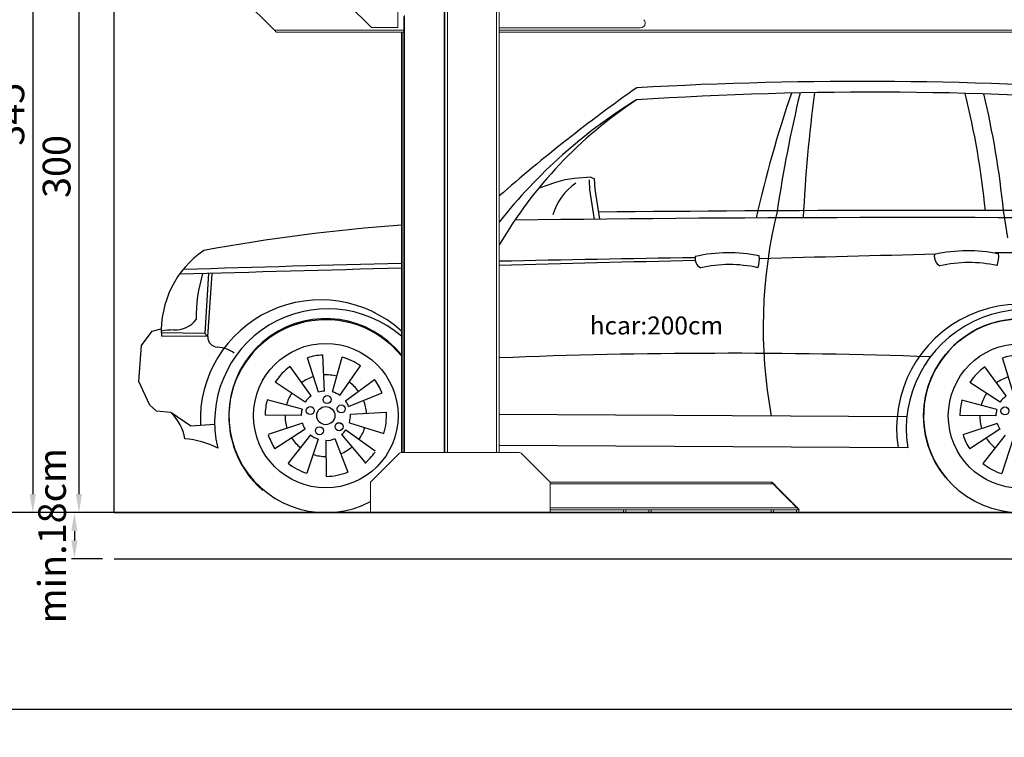
# Model space of a CAD drawing. Units: millimetres. Extents: x 26470 to 31729, y 6672 to 15506.
# Drawn here: x 27023 to 27449, y 7965 to 8276 of the extents above; entities that cross this region are included whole.
import ezdxf

# ---------------------------------------------------------------- set-up
doc = ezdxf.new("R2010")
doc.units = ezdxf.units.MM
doc.linetypes.add('(01) 130$0$A-AV-P00-10$0${ Origin Line }', pattern=[0])
doc.styles.get("Standard").update_dxf_attribs({"font": 'arial.ttf'})
doc.dimstyles.new('parkolay', dxfattribs={"dimtxt": 12, "dimasz": 8, "dimexe": 1.25, "dimexo": 5, "dimgap": 2, "dimtad": 1, "dimdec": 0, "dimtxsty": 'Standard', "dimcen": 8, "dimclrd": 252, "dimclre": 252, "dimclrt": 42, "dimadec": 0, "dimazin": 0, "dimtfac": 1, "dimtdec": 0, "dimtmove": 0, "dimatfit": 3, "dimfxl": 1, "dimarcsym": 1})

# ---------------------------------------------------------------- blocks, each defined once
blk = doc.blocks.new('*D786')
at = {"color": 252, "lineweight": -2, "transparency": 16777216}
for p, q in [((27206.5, 8362.31), (27046.94, 8362.31)), ((27048.19, 8354.31), (27048.19, 8070.58)), ((27212.64, 8062.58), (27046.94, 8062.58))]:
    blk.add_line(p, q, dxfattribs=at)
at = {"color": 252, "transparency": 16777216}
for points in [[(27046.86, 8354.31), (27049.53, 8354.31), (27048.19, 8362.31)], [(27046.86, 8070.58), (27049.53, 8070.58), (27048.19, 8062.58)]]:
    blk.add_solid(points, dxfattribs=at)
at = {"layer": 'Defpoints', "color": 0, "transparency": 16777216}
for p in [(27211.5, 8362.31), (27048.19, 8062.58), (27217.64, 8062.58)]:
    blk.add_point(p, dxfattribs=at)
at = {"color": 42, "transparency": 16777216, "insert": (27040.06, 8212.44), "char_height": 12, "attachment_point": 5, "rotation": 90}
blk.add_mtext('300', dxfattribs=at)
blk = doc.blocks.new('*D787')
at = {"color": 252, "lineweight": -2, "transparency": 16777216}
for p, q in [((27213.44, 8407.51), (27026.94, 8407.51)), ((27028.19, 8399.51), (27028.19, 8070.58)), ((27214.24, 8062.58), (27026.94, 8062.58))]:
    blk.add_line(p, q, dxfattribs=at)
at = {"color": 252, "transparency": 16777216}
for points in [[(27026.86, 8399.51), (27029.53, 8399.51), (27028.19, 8407.51)], [(27026.86, 8070.58), (27029.53, 8070.58), (27028.19, 8062.58)]]:
    blk.add_solid(points, dxfattribs=at)
at = {"layer": 'Defpoints', "color": 0, "transparency": 16777216}
for p in [(27218.44, 8407.51), (27028.19, 8062.58), (27219.24, 8062.58)]:
    blk.add_point(p, dxfattribs=at)
at = {"color": 42, "transparency": 16777216, "insert": (27020.06, 8235.04), "char_height": 12, "attachment_point": 5, "rotation": 90}
blk.add_mtext('345', dxfattribs=at)
blk = doc.blocks.new('*D789')
at = {"color": 252, "lineweight": -2, "transparency": 16777216}
for p, q in [((27178.44, 8482.58), (27006.94, 8482.58)), ((27008.19, 8474.58), (27008.19, 8070.58)), ((27241.42, 8062.58), (27006.94, 8062.58))]:
    blk.add_line(p, q, dxfattribs=at)
at = {"color": 252, "transparency": 16777216}
for points in [[(27006.86, 8474.58), (27009.53, 8474.58), (27008.19, 8482.58)], [(27006.86, 8070.58), (27009.53, 8070.58), (27008.19, 8062.58)]]:
    blk.add_solid(points, dxfattribs=at)
at = {"layer": 'Defpoints', "color": 0, "transparency": 16777216}
for p in [(27183.44, 8482.58), (27008.19, 8062.58), (27246.42, 8062.58)]:
    blk.add_point(p, dxfattribs=at)
at = {"color": 42, "transparency": 16777216, "insert": (27000.07, 8272.58), "char_height": 12, "attachment_point": 5, "rotation": 90}
blk.add_mtext('420', dxfattribs=at)
blk = doc.blocks.new('*D796')
at = {"color": 252, "lineweight": -2, "transparency": 16777216}
for p, q in [((27058.44, 8062.58), (27044.97, 8062.58)), ((27046.22, 8054.58), (27046.22, 8050.58)), ((27058.44, 8042.58), (27044.97, 8042.58))]:
    blk.add_line(p, q, dxfattribs=at)
at = {"color": 252, "transparency": 16777216}
for points in [[(27044.89, 8054.58), (27047.56, 8054.58), (27046.22, 8062.58)], [(27044.89, 8050.58), (27047.56, 8050.58), (27046.22, 8042.58)]]:
    blk.add_solid(points, dxfattribs=at)
at = {"layer": 'Defpoints', "color": 0, "transparency": 16777216}
for p in [(27063.44, 8062.58), (27046.22, 8042.58), (27063.44, 8042.58)]:
    blk.add_point(p, dxfattribs=at)
at = {"color": 42, "transparency": 16777216, "insert": (27038.1, 8052.58), "char_height": 12, "attachment_point": 5, "rotation": 90}
blk.add_mtext('min.18cm', dxfattribs=at)
blk = doc.blocks.new('200 + 200 cars')
at = {"color": 251}
for p, q in [((95.41, 145.22), (88.33, 144.62)), ((95.41, 145.22), (97.01, 144.46)), ((80.12, 142.86), (72.63, 140.24)), ((94.96, 139.61), (94.75, 144.1)), ((97.22, 139.97), (97.01, 144.46)), ((96.98, 126.88), (94.93, 139.83)), ((99.27, 127.02), (97.22, 139.97)), ((276.01, 118.87), (274.11, 130.75)), ((371.07, 111.67), (270.5, 112.51)), ((-70.19, 103.63), (-71.85, 77.52)), ((-68.86, 103.55), (-70.6, 76.17)), ((-99.29, 72.31), (-94.66, 78.53)), ((-94.66, 78.53), (-90.67, 79.47)), ((-71.85, 77.52), (-90.61, 77.75)), ((-71.85, 77.52), (-70.6, 76.17)), ((-70.6, 76.17), (-90.63, 76.42)), ((-100.38, 56.67), (-99.29, 72.31)), ((-22.62, 52.14), (-27.3, 67.04)), ((-19.97, 52.61), (-20.78, 68.21)), ((-16.55, 52.23), (-12.34, 67.27)), ((278.31, 52.02), (273.63, 66.92)), ((-25.7, 50.59), (-34.88, 63.22)), ((-13.31, 50.7), (-4.36, 63.5)), ((275.23, 50.47), (266.05, 63.1)), ((-95.65, 46.51), (-100.38, 56.67)), ((-28.31, 47.86), (-41.33, 56.49)), ((-10.84, 48.3), (1.72, 57.58)), ((272.62, 47.74), (259.6, 56.37)), ((-9.53, 45.95), (4.96, 51.8)), ((-29.73, 44.71), (-44.81, 48.75)), ((271.2, 44.6), (256.12, 48.63)), ((-92.78, 43.84), (-95.65, 46.51)), ((-86.52, 43.31), (-92.78, 43.84)), ((-77.9, 37.46), (-86.52, 43.31)), ((-8.77, 42.59), (6.82, 43.52)), ((-30.09, 42.05), (-45.7, 42.18)), ((-29.56, 38.65), (-44.4, 33.79)), ((-9.22, 38.84), (5.71, 34.26)), ((232.24, 41.45), (55.7, 42.47)), ((270.84, 41.93), (255.23, 42.06)), ((271.37, 38.53), (256.53, 33.68)), ((-67.55, 38.12), (-77.9, 37.46)), ((-28.37, 36.15), (-41.46, 27.64)), ((-10.75, 35.75), (1.95, 26.66)), ((272.56, 36.03), (259.47, 27.52)), ((-26.05, 33.6), (-35.75, 21.36)), ((-22.74, 31.82), (-27.6, 16.98)), ((-19.34, 31.29), (-19.21, 15.68)), ((-15.54, 32.02), (-9.86, 17.47)), ((-12.58, 33.78), (-2.56, 21.8)), ((274.88, 33.48), (265.18, 21.25)), ((278.19, 31.7), (273.33, 16.86)), ((232.62, 28.08), (55.7, 29.1))]:
    blk.add_line(p, q, dxfattribs=at)
for centre, radius in [((281.51, 41.84), 41.99), ((-19.42, 41.96), 31.29), ((281.51, 41.84), 31.29), ((-18.84, 48.91), 1.73), ((-26.17, 44.14), 1.73), ((-19.42, 41.96), 3.92), ((-12.76, 44.89), 1.73), ((274.76, 44.03), 1.73), ((-13.68, 37.18), 1.73), ((-22.17, 35.43), 1.73)]:
    blk.add_circle(centre, radius, dxfattribs=at)
for centre, radius, start, end in [((533.86, -409.2), 725.97, 125.2148, 131.19685), ((213.02, -1562.59), 1749.24, 85.88234, 93.20449), ((217.34, -1382.86), 1564.86, 85.37919, 93.74662), ((696.9, 7.5), 543.33, 161.3106, 167.2384), ((808.78, 34.38), 639.98, 166.69232, 171.34819), ((826.65, 97.44), 639.98, 172.42591, 177.29791), ((-109.36, 92.27), 377.61, 5.8514, 13.6655), ((-101.63, 93.24), 377.61, 5.7015, 13.4796), ((220.89, 19.03), 191.51, 123.5376, 149.6069), ((234.68, -15.43), 227.97, 121.6414, 141.7302), ((102.29, 122.43), 24.2, 123.6415, 164.5886), ((91.15, 111.34), 33.4, 94.8365, 109.2816), ((244.33, -13927.46), 14058.27, 89.561336, 90.593161), ((383.59, 80.15), 213.56, 166.2381, 190.3478), ((74.68, -696.08), 822.8, 94.27849, 100.28472), ((237.1, -13571.34), 13699.05, 89.396517, 90.730479), ((-48.4, 78.57), 42.28, 124.2826, 182.9127), ((155.02, 47.47), 65, 78.2035, 102.8297), ((158.35, 109.72), 10.05, 338.2639, 7.8621), ((3496.02, -128982.4), 129135.17, 91.4427495, 91.4765911), ((248.81, 110.9), 4.67, 169.8215, 241.449), ((258.64, 48.35), 65, 78.2035, 102.8297), ((261.98, 110.6), 10.05, 338.2639, 7.8621), ((328.7, -12858.66), 12970.33, 91.393417, 91.810078), ((328.7, -12858.66), 12970.33, 90.831332, 91.206069), ((3496.02, -128982.4), 129135.17, 91.4889342, 91.5266111), ((145.18, 110.02), 4.67, 169.8215, 241.449), ((155.5, 52.03), 55.33, 77.2723, 103.1093), ((259.12, 52.92), 55.33, 77.2723, 103.1093), ((3496.02, -128982.4), 129135.17, 91.5454303, 91.5880815), ((-7.3, 84.04), 68.3, 163.4992, 180.3791), ((-21.69, 39.98), 52.11, 47.8228, 182.21), ((281.51, 36.48), 53.71, 40.3768, 188.9696), ((-18.61, 39.25), 48.95, 49.3106, 193.3807), ((283.61, 36.23), 51.64, 42.5782, 189.0831), ((-84.67, 90.44), 11.37, 267.3144, 322.9615), ((-19.42, 41.96), 41.99, 38.8011, 297.5516), ((-19.42, 41.49), 41.99, 38.8011, 229.5842), ((281.51, 41.84), 41.99, 310.4158, 229.5842), ((-84.21, 38.35), 40.75, 91.3866, 99.1348), ((-66.01, 76.13), 4.58, 179.5146, 266.4329), ((-66.89, 58.1), 13.46, 54.541, 87.4851), ((154.99, -2423.13), 2492.07, 87.98876, 92.28336), ((-19.42, 41.96), 26.28, 92.9669, 107.4518), ((-19.42, 41.96), 26.28, 55.0408, 74.3845), ((281.51, 41.84), 26.28, 92.9669, 107.4518), ((-19.42, 41.96), 26.28, 126.0342, 146.4547), ((281.51, 41.84), 26.28, 126.0342, 146.4547), ((-19.42, 41.96), 17.68, 107.4518, 126.0342), ((-19.42, 41.96), 17.68, 74.3845, 92.9669), ((-19.42, 41.96), 17.68, 36.4584, 55.0408), ((-19.42, 41.96), 26.28, 21.9736, 36.4584), ((281.51, 41.84), 17.68, 107.4518, 126.0342), ((-19.42, 41.96), 17.68, 146.4547, 165.0371), ((-19.42, 41.96), 10.67, 92.9669, 107.4518), ((-19.42, 41.96), 10.67, 55.0408, 74.3845), ((281.51, 41.84), 17.68, 146.4547, 165.0371), ((-19.42, 41.96), 26.28, 165.0371, 179.522), ((-19.42, 41.96), 10.67, 126.0342, 146.4547), ((-19.42, 41.96), 10.67, 21.9736, 36.4584), ((-19.42, 41.96), 17.68, 3.3912, 21.9736), ((281.51, 41.84), 26.28, 165.0371, 179.522), ((281.51, 41.84), 10.67, 126.0342, 146.4547), ((-100.79, 28.4), 20.66, 9.7455, 45.8306), ((-19.42, 41.96), 10.67, 165.0371, 179.522), ((-19.42, 41.96), 26.28, 342.9706, 3.3912), ((281.51, 41.84), 10.67, 165.0371, 179.522), ((-19.42, 41.96), 17.68, 179.522, 198.1044), ((-19.42, 41.96), 10.67, 198.1044, 213.0125), ((-19.42, 41.96), 10.67, 342.9706, 3.3912), ((281.51, 41.84), 17.68, 179.522, 198.1044), ((281.51, 41.84), 10.67, 198.1044, 213.0125), ((-19.42, 41.96), 10.67, 309.9033, 324.3882), ((-19.42, 41.96), 17.68, 324.3882, 342.9706), ((-83.07, -4.84), 36.83, 62.7988, 85.8857), ((-19.42, 41.96), 26.28, 198.5276, 213.0125), ((-19.42, 41.96), 17.68, 213.0125, 231.5949), ((-19.42, 41.96), 10.67, 231.5949, 251.87), ((-18.66, 37.52), 6.27, 263.7805, 299.5911), ((281.51, 41.84), 26.28, 198.5276, 213.0125), ((281.51, 41.84), 17.68, 213.0125, 231.5949), ((-19.42, 41.96), 17.68, 291.3209, 309.9033), ((-19.42, 41.49), 26.28, 309.9033, 324.3882), ((-19.42, 41.96), 26.28, 231.5949, 251.87), ((-19.42, 41.96), 17.68, 251.87, 270.4524), ((-19.42, 41.96), 26.28, 270.4524, 291.3209), ((281.51, 41.84), 26.28, 231.5949, 251.87)]:
    blk.add_arc(centre, radius, start, end, dxfattribs=at)
blk = doc.blocks.new('PARKOLAY PARKIST 01 - H420 - V160')
at = {"color": 40, "linetype": 'Continuous', "lineweight": 15, "true_color": 0xfdbd3e}
for p, q in [((33.3, 299.7), (33.3, 26)), ((54.5, 299.7), (54.5, 26)), ((55.7, 299.7), (55.7, 26)), ((31.8, 237.92), (31.8, 26)), ((32.1, 238.12), (32.1, 26)), ((11.8, 229.4), (11.8, 210)), ((-41.68, 208.8), (-55.51, 222.64)), ((-9.7, 220), (0.3, 210)), ((14.35, 214.77), (14.35, 26)), ((14.65, 215.16), (14.65, 26)), ((11.8, 210), (0.3, 210)), ((116.9, 209.8), (55.7, 209.8)), ((118.9, 211.97), (118.9, 211.8)), ((14.35, 208.8), (-41.68, 208.8)), ((14.35, 208), (-40.87, 208)), ((13.3, 208), (13.3, 25.97)), ((13.6, 208), (13.6, 26)), ((302.9, 208.8), (55.7, 208.8)), ((302.9, 208), (55.7, 208)), ((13.67, 26), (64.03, 26)), ((12.18, 25.38), (0, 13.2)), ((77.7, 13.2), (65.52, 25.38)), ((0, 13.2), (0, 1.2)), ((77.7, 1.2), (77.7, 13.2)), ((173.5, 13.2), (77.7, 13.2)), ((173.62, 13.08), (173.76, 13.22)), ((174.3, 12.4), (77.7, 12.4)), ((184.7, 2), (174.3, 12.4)), ((174.61, 12.37), (174.47, 12.23)), ((176.38, 10.32), (174.47, 12.23)), ((176.52, 10.46), (174.61, 12.37)), ((176.38, 10.32), (176.52, 10.46)), ((177.23, 9.76), (176.52, 10.46)), ((177.09, 9.61), (177.23, 9.76)), ((182.04, 4.66), (177.09, 9.61)), ((182.18, 4.81), (177.23, 9.76)), ((182.04, 4.66), (182.18, 4.81)), ((182.88, 4.1), (182.18, 4.81)), ((0, 1.2), (0, 0)), ((0, 0), (1.7, 0)), ((1.7, 0), (1.95, 0)), ((1.95, 0), (3.05, 0)), ((3.05, 0), (3.3, 0)), ((3.3, 0), (43.1, 0)), ((43.1, 0), (43.35, 0)), ((43.35, 0), (44.45, 0)), ((44.45, 0), (44.7, 0)), ((44.7, 0), (62.4, 0)), ((62.4, 0), (62.65, 0)), ((62.65, 0), (63.75, 0)), ((63.75, 0), (64, 0)), ((64, 0), (77.7, 0)), ((184.7, 2), (77.7, 2)), ((77.7, 1.2), (77.7, 0)), ((109.52, 1.2), (77.7, 1.2)), ((109.5, 0), (109.5, 1.2)), ((110.5, 0), (109.5, 0)), ((109.52, 1.2), (110.5, 1.2)), ((110.5, 1.2), (110.5, 0)), ((120.5, 1.2), (110.5, 1.2)), ((120.5, 0), (110.5, 0)), ((120.5, 0), (120.5, 1.2)), ((120.5, 1.2), (121.48, 1.2)), ((121.5, 0), (120.5, 0)), ((173.52, 1.2), (121.48, 1.2)), ((121.5, 1.2), (121.5, 0)), ((173.5, 0), (173.5, 1.2)), ((174.5, 0), (173.5, 0)), ((173.52, 1.2), (174.5, 1.2)), ((174.5, 1.2), (174.5, 0)), ((184.5, 1.2), (174.5, 1.2)), ((184.5, 0), (174.5, 0)), ((182.74, 3.96), (182.88, 4.1)), ((184.65, 2.05), (182.74, 3.96)), ((184.79, 2.19), (182.88, 4.1)), ((184.5, 0), (184.5, 1.2)), ((184.5, 1.2), (185.48, 1.2)), ((185.5, 0), (184.5, 0)), ((184.65, 2.05), (184.79, 2.19)), ((185.5, 1.2), (185.48, 1.2)), ((185.64, 1.34), (185.5, 1.2)), ((185.5, 1.2), (185.5, 0))]:
    blk.add_line(p, q, dxfattribs=at)
at = {"color": 40, "linetype": 'Continuous', "lineweight": 15, "true_color": 0xfdbd3e, "flags": 128}
for points in [[(-41.68, 208.8), (-41.54, 208.66), (-41.4, 208.53), (-41.28, 208.4), (-41.16, 208.29), (-41.06, 208.19), (-40.98, 208.11), (-40.92, 208.05), (-40.89, 208.01), (-40.87, 208)], [(174.3, 12.4), (174.16, 12.54), (174.03, 12.67), (173.9, 12.8), (173.79, 12.91), (173.69, 13.01), (173.61, 13.09), (173.55, 13.15), (173.51, 13.19), (173.5, 13.2)], [(173.76, 13.22), (173.77, 13.21), (173.81, 13.17), (173.88, 13.11), (173.96, 13.02), (174.07, 12.92), (174.19, 12.8), (174.32, 12.66), (174.46, 12.52), (174.61, 12.37)], [(185.5, 1.2), (185.49, 1.21), (185.45, 1.25), (185.39, 1.31), (185.31, 1.39), (185.21, 1.49), (185.1, 1.6), (184.97, 1.73), (184.84, 1.86), (184.7, 2)], [(184.79, 2.19), (184.94, 2.04), (185.08, 1.9), (185.22, 1.77), (185.34, 1.64), (185.44, 1.54), (185.53, 1.46), (185.59, 1.39), (185.63, 1.35), (185.64, 1.34)]]:
    blk.add_lwpolyline(points, dxfattribs=at)
at = {"color": 40, "linetype": 'Continuous', "lineweight": 15, "true_color": 0xfdbd3e}
for centre, radius, start, end in [((116.9, 211.97), 2, 0, 45), ((116.9, 211.8), 2, 270, 0), ((13.67, 23.9), 2.1, 90, 135), ((64.03, 23.9), 2.1, 45, 90)]:
    blk.add_arc(centre, radius, start, end, dxfattribs=at)

msp = doc.modelspace()

# ---------------------------------------------------------------- linework, layer by layer
at = {"color": 251}
for p, q in [((27063.44, 8062.58), (27583.44, 8062.58)), ((27063.44, 8042.58), (27583.44, 8042.58))]:
    msp.add_line(p, q, dxfattribs=at)
msp.add_lwpolyline([(26926.99, 8572.54), (27705.81, 8572.54), (27705.81, 7977.4), (26926.99, 7977.4)], close=True)
at = {"color": 251, "linetype": '(01) 130$0$A-AV-P00-10$0${ Origin Line }', "ltscale": 3}
msp.add_lwpolyline([(27183.44, 8482.58), (27533.44, 8482.58), (27558.44, 8442.58), (27583.44, 8442.58), (27583.44, 8062.58), (27063.44, 8062.58), (27063.44, 8442.58), (27143.44, 8442.58)], close=True, dxfattribs=at)
at = {"color": 40, "linetype": 'Continuous', "lineweight": 15, "true_color": 0xfdbd3e}
msp.add_lwpolyline([(26926.99, 7977.4), (27705.81, 7977.4), (27705.81, 7382.25), (26926.99, 7382.25)], close=True, dxfattribs=at)

# ---------------------------------------------------------------- block references
for name in ['200 + 200 cars', 'PARKOLAY PARKIST 01 - H420 - V160']:
    msp.add_blockref(name, (27174.54, 8062.61))

# ---------------------------------------------------------------- texts
at = {"color": 252, "linetype": 'Continuous', "lineweight": 15, "insert": (27269.42, 8147.49), "char_height": 7.776, "attachment_point": 1}
msp.add_mtext_dynamic_manual_height_columns('hcar:200cm', width=68.8494, gutter_width=12.5, heights=[0], dxfattribs=at)

# ---------------------------------------------------------------- dimensions: what is measured, and where the dimension line sits
for base, p1, p2, picture, middle in [((27008.19, 8062.58), (27183.44, 8482.58), (27246.42, 8062.58), '*D789', (27000.07, 8272.58)), ((27028.19, 8062.58), (27218.44, 8407.51), (27219.24, 8062.58), '*D787', (27020.06, 8235.04)), ((27048.19, 8062.58), (27211.5, 8362.31), (27217.64, 8062.58), '*D786', (27040.06, 8212.44))]:
    dim = msp.add_linear_dim(base=base, p1=p1, p2=p2, angle=90, dimstyle='parkolay')
    dim.commit()
    dim.dimension.update_dxf_attribs({"geometry": picture, "text_midpoint": middle})
dim = msp.add_linear_dim(base=(27046.22, 8042.58), p1=(27063.44, 8062.58), p2=(27063.44, 8042.58), angle=90, text='min.18cm', dimstyle='parkolay')
dim.commit()
dim.dimension.update_dxf_attribs({"geometry": '*D796', "text_midpoint": (27046.22, 8052.58), "dimtype": 160})

doc.saveas('drawing.dxf')
